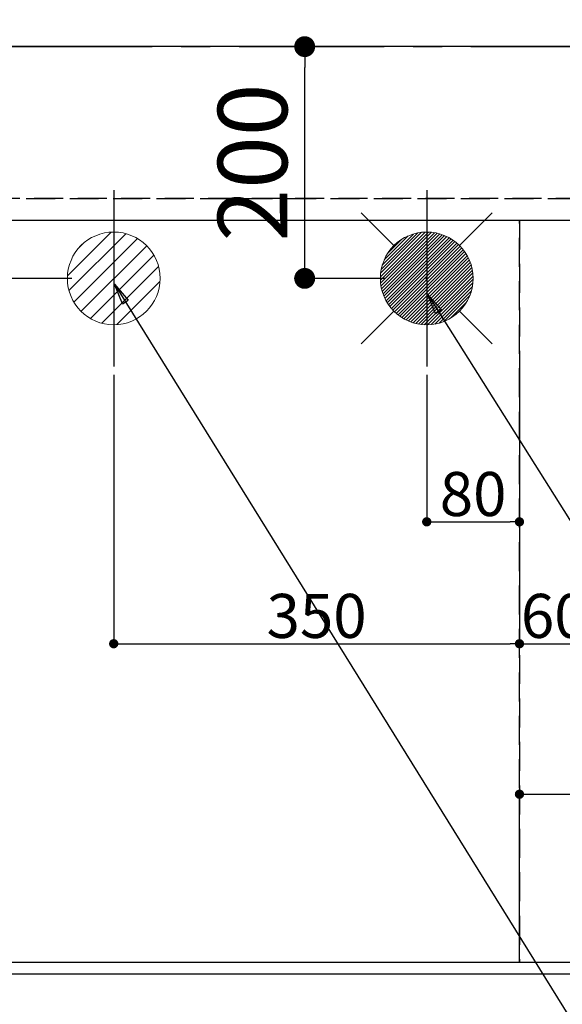
# Model space of a CAD drawing. Extents: x 55896 to 82369, y -11045 to -2175.
# Drawn here: x 72610 to 73078, y -4686 to -3837 of the extents above; entities that cross this region are included whole.
import ezdxf

# ---------------------------------------------------------------- set-up
doc = ezdxf.new("R2010")
doc.units = 0
doc.header["$LTSCALE"] = 50
doc.header["$MEASUREMENT"] = 0
for name, pattern in [('CENTER', [2, 1.25, -0.25, 0.25, -0.25]), ('DASHED', [0.75, 0.5, -0.25]), ('HIDDEN', [0.375, 0.25, -0.125])]:
    doc.linetypes.add(name, pattern=pattern)
doc.layers.get('0').update_dxf_attribs({"linetype": 'CONTINUOUS'})
doc.layers.get('DEFPOINTS').update_dxf_attribs({"color": 146, "linetype": 'CONTINUOUS'})
for name, color, linetype in [('111-壁仕上', 3, 'CONTINUOUS'), ('121-キャビネット（中）', 253, 'HIDDEN'), ('126-甲板', 2, 'CONTINUOUS'), ('160-文字', 254, 'CONTINUOUS'), ('166-寸法B', 11, 'CONTINUOUS')]:
    doc.layers.add(name, color=color, linetype=linetype)
doc.styles.add('KH001', font='msgothic.ttc')
doc.dimstyles.new('KH1xx015', dxfattribs={"dimscale": 10, "dimtxt": 3.8, "dimasz": 0.8, "dimexe": 0.3, "dimexo": 1.2, "dimgap": 0.5, "dimtad": 3, "dimdec": 1, "dimdsep": 46, "dimlunit": 6, "dimtxsty": 'KH001', "dimblk": 'DOT', "dimcen": 1, "dimdle": 1, "dimclrd": 256, "dimclre": 256, "dimclrt": 256, "dimadec": 0, "dimazin": 0, "dimtfac": 1, "dimtdec": 1, "dimtix": 1, "dimtmove": 2, "dimatfit": 3, "dimldrblk": 'CLOSEDBLANK', "dimfxl": 1, "dimtolj": 1, "dimtzin": 0, "dimlwd": -1, "dimlwe": -1, "dimarcsym": 0})
doc.dimstyles.new('KH1xx030', dxfattribs={"dimscale": 30, "dimtxt": 2, "dimasz": 0.6, "dimexe": 0.3, "dimexo": 1.2, "dimgap": 0.5, "dimtad": 3, "dimdec": 1, "dimdsep": 46, "dimlunit": 6, "dimtxsty": 'KH001', "dimblk": 'DOT', "dimcen": 1, "dimdle": 1, "dimclrd": 256, "dimclre": 256, "dimclrt": 256, "dimadec": 0, "dimazin": 0, "dimtfac": 1, "dimtdec": 1, "dimtix": 1, "dimtmove": 2, "dimatfit": 3, "dimldrblk": 'CLOSEDBLANK', "dimfxl": 1, "dimtolj": 1, "dimtzin": 0, "dimlwd": -1, "dimlwe": -1, "dimarcsym": 0})

# ---------------------------------------------------------------- blocks, each defined once
blk = doc.blocks.new('_Dot')
at = {"color": 0, "linetype": 'ByBlock', "lineweight": -2}
blk.add_line((-0.5, 0), (-1, 0), dxfattribs=at)
at = {"color": 0, "linetype": 'ByBlock', "const_width": 0.5}
blk.add_lwpolyline([(-0.25, 0, 1), (0.25, 0, 1)], format="xyb", close=True, dxfattribs=at)
blk = doc.blocks.new('*D73')
at = {"layer": '166-寸法B', "transparency": 16777216}
for p, q in [((71518.79, -4696.06), (71518.79, -4941.76)), ((74112.79, -4696.06), (74112.79, -4941.76)), ((74094.79, -4932.76), (71536.79, -4932.76))]:
    blk.add_line(p, q, dxfattribs=at)
at = {"layer": 'DEFPOINTS', "color": 0, "transparency": 16777216}
for p in [(71518.79, -4660.06), (74112.79, -4660.06), (71518.79, -4932.76)]:
    blk.add_point(p, dxfattribs=at)
at = {"layer": '166-寸法B', "transparency": 16777216, "xscale": 18, "yscale": 18, "zscale": 18, "rotation": 180}
blk.add_blockref('_Dot', (71518.79, -4932.76), dxfattribs=at)
at = {"layer": '166-寸法B', "transparency": 16777216, "xscale": 18, "yscale": 18, "zscale": 18}
blk.add_blockref('_Dot', (74112.79, -4932.76), dxfattribs=at)
at = {"layer": '166-寸法B', "transparency": 16777216, "insert": (72815.79, -4882.45), "char_height": 60, "attachment_point": 5, "style": 'KH001'}
blk.add_mtext('\\A1;2,594〈ﾜｰｸﾄｯﾌﾟ寸法〉', dxfattribs=at)
blk = doc.blocks.new('_ClosedBlank')
at = {"color": 0, "linetype": 'ByBlock', "lineweight": -2}
for p, q in [((-1, 0.167), (0, 0)), ((-1, 0.167), (-1, -0.167)), ((0, 0), (-1, -0.167))]:
    blk.add_line(p, q, dxfattribs=at)
blk = doc.blocks.new('*D74')
at = {"layer": '166-寸法B', "transparency": 16777216}
for p, q in [((71518.79, -3974.06), (71518.79, -3074.88)), ((73500.79, -3824.06), (73500.79, -3074.88)), ((73482.79, -3083.88), (71536.79, -3083.88))]:
    blk.add_line(p, q, dxfattribs=at)
at = {"layer": 'DEFPOINTS', "color": 0, "transparency": 16777216}
for p in [(71518.79, -3083.88), (73500.79, -3860.06), (71518.79, -4010.06)]:
    blk.add_point(p, dxfattribs=at)
at = {"layer": '166-寸法B', "transparency": 16777216, "xscale": 18, "yscale": 18, "zscale": 18, "rotation": 180}
blk.add_blockref('_Dot', (71518.79, -3083.88), dxfattribs=at)
at = {"layer": '166-寸法B', "transparency": 16777216, "xscale": 18, "yscale": 18, "zscale": 18}
blk.add_blockref('_Dot', (73500.79, -3083.88), dxfattribs=at)
at = {"layer": '166-寸法B', "transparency": 16777216, "insert": (72509.79, -3035.07), "char_height": 60, "attachment_point": 5, "style": 'KH001'}
blk.add_mtext('\\A1;1,982', dxfattribs=at)
blk = doc.blocks.new('*D75')
at = {"layer": '166-寸法B', "transparency": 16777216}
for p, q in [((71518.79, -3974.06), (71518.79, -2939.88)), ((73840.8, -3824.06), (73840.8, -2939.88)), ((73822.8, -2948.88), (71536.79, -2948.88))]:
    blk.add_line(p, q, dxfattribs=at)
at = {"layer": 'DEFPOINTS', "color": 0, "transparency": 16777216}
for p in [(71518.79, -2948.88), (73840.8, -3860.06), (71518.79, -4010.06)]:
    blk.add_point(p, dxfattribs=at)
at = {"layer": '166-寸法B', "transparency": 16777216, "xscale": 18, "yscale": 18, "zscale": 18, "rotation": 180}
blk.add_blockref('_Dot', (71518.79, -2948.88), dxfattribs=at)
at = {"layer": '166-寸法B', "transparency": 16777216, "xscale": 18, "yscale": 18, "zscale": 18}
blk.add_blockref('_Dot', (73840.8, -2948.88), dxfattribs=at)
at = {"layer": '166-寸法B', "transparency": 16777216, "insert": (72679.8, -2900.07), "char_height": 60, "attachment_point": 5, "style": 'KH001'}
blk.add_mtext('\\A1;2,322', dxfattribs=at)
blk = doc.blocks.new('*D80')
at = {"layer": '166-寸法B', "transparency": 16777216}
for p, q in [((71518.79, -3974.06), (71518.79, -3209.88)), ((72960.79, -3824.06), (72960.79, -3209.88)), ((71536.79, -3218.88), (72942.79, -3218.88))]:
    blk.add_line(p, q, dxfattribs=at)
at = {"layer": 'DEFPOINTS', "color": 0, "transparency": 16777216}
for p in [(72960.79, -3218.88), (72960.79, -3860.06), (71518.79, -4010.06)]:
    blk.add_point(p, dxfattribs=at)
at = {"layer": '166-寸法B', "transparency": 16777216, "xscale": 18, "yscale": 18, "zscale": 18, "rotation": 180}
blk.add_blockref('_Dot', (71518.79, -3218.88), dxfattribs=at)
at = {"layer": '166-寸法B', "transparency": 16777216, "xscale": 18, "yscale": 18, "zscale": 18}
blk.add_blockref('_Dot', (72960.79, -3218.88), dxfattribs=at)
at = {"layer": '166-寸法B', "transparency": 16777216, "insert": (72239.79, -3170.07), "char_height": 60, "attachment_point": 5, "style": 'KH001'}
blk.add_mtext('\\A1;1,442', dxfattribs=at)
blk = doc.blocks.new('*D82')
at = {"layer": '166-寸法B', "transparency": 16777216}
for p, q in [((71518.79, -3974.06), (71518.79, -3344.88)), ((72690.79, -3824.06), (72690.79, -3344.88)), ((71536.79, -3353.88), (72672.79, -3353.88))]:
    blk.add_line(p, q, dxfattribs=at)
at = {"layer": 'DEFPOINTS', "color": 0, "transparency": 16777216}
for p in [(72690.79, -3353.88), (72690.79, -3860.06), (71518.79, -4010.06)]:
    blk.add_point(p, dxfattribs=at)
at = {"layer": '166-寸法B', "transparency": 16777216, "xscale": 18, "yscale": 18, "zscale": 18, "rotation": 180}
blk.add_blockref('_Dot', (71518.79, -3353.88), dxfattribs=at)
at = {"layer": '166-寸法B', "transparency": 16777216, "xscale": 18, "yscale": 18, "zscale": 18}
blk.add_blockref('_Dot', (72690.79, -3353.88), dxfattribs=at)
at = {"layer": '166-寸法B', "transparency": 16777216, "insert": (72104.79, -3305.07), "char_height": 60, "attachment_point": 5, "style": 'KH001'}
blk.add_mtext('\\A1;1,172', dxfattribs=at)
blk = doc.blocks.new('*D89')
at = {"layer": 'DEFPOINTS', "transparency": 16777216}
for p, q in [((72960.79, -4143.39), (72960.79, -4273.11)), ((73040.79, -4143.39), (73040.79, -4273.11)), ((72968.79, -4270.11), (73032.79, -4270.11))]:
    blk.add_line(p, q, dxfattribs=at)
at = {"layer": 'DEFPOINTS', "color": 0, "transparency": 16777216}
for p in [(72960.79, -4131.39), (73040.79, -4131.39), (73040.79, -4270.11)]:
    blk.add_point(p, dxfattribs=at)
at = {"layer": 'DEFPOINTS', "transparency": 16777216, "xscale": 8, "yscale": 8, "zscale": 8, "rotation": 180}
blk.add_blockref('_Dot', (72960.79, -4270.11), dxfattribs=at)
at = {"layer": 'DEFPOINTS', "transparency": 16777216, "xscale": 8, "yscale": 8, "zscale": 8}
blk.add_blockref('_Dot', (73040.79, -4270.11), dxfattribs=at)
at = {"layer": 'DEFPOINTS', "transparency": 16777216, "insert": (73000.79, -4246.11), "char_height": 38, "attachment_point": 5, "style": 'KH001'}
blk.add_mtext('\\A1;80', dxfattribs=at)
blk = doc.blocks.new('*D90')
at = {"layer": 'DEFPOINTS', "transparency": 16777216}
for p, q in [((72690.79, -4143.39), (72690.79, -4378.3)), ((73040.79, -4143.39), (73040.79, -4378.3)), ((72698.79, -4375.3), (73032.79, -4375.3))]:
    blk.add_line(p, q, dxfattribs=at)
at = {"layer": 'DEFPOINTS', "color": 0, "transparency": 16777216}
for p in [(72690.79, -4131.39), (73040.79, -4131.39), (73040.79, -4375.3)]:
    blk.add_point(p, dxfattribs=at)
at = {"layer": 'DEFPOINTS', "transparency": 16777216, "xscale": 8, "yscale": 8, "zscale": 8, "rotation": 180}
blk.add_blockref('_Dot', (72690.79, -4375.3), dxfattribs=at)
at = {"layer": 'DEFPOINTS', "transparency": 16777216, "xscale": 8, "yscale": 8, "zscale": 8}
blk.add_blockref('_Dot', (73040.79, -4375.3), dxfattribs=at)
at = {"layer": 'DEFPOINTS', "transparency": 16777216, "insert": (72865.79, -4351.3), "char_height": 38, "attachment_point": 5, "style": 'KH001'}
blk.add_mtext('\\A1;350', dxfattribs=at)
blk = doc.blocks.new('給湯')
at = {"layer": '160-文字', "color": 4, "linetype": 'Continuous', "lineweight": 20}
for p, q in [((-56.57, 56.57), (-28.28, 28.28)), ((28.28, 28.28), (56.57, 56.57)), ((-39.98, 1.34), (-1.34, 39.98)), ((-39.97, -1.48), (1.48, 39.97)), ((-39.79, -4.12), (4.12, 39.79)), ((-39.76, 4.39), (-4.39, 39.76)), ((-39.45, -6.61), (6.61, 39.45)), ((-39.25, 7.73), (-7.73, 39.25)), ((-38.98, -8.97), (8.97, 38.98)), ((-38.4, -11.22), (11.22, 38.4)), ((-38.31, 11.49), (-11.49, 38.31)), ((-37.71, -13.35), (13.35, 37.7)), ((-36.92, -15.4), (15.4, 36.92)), ((-36.68, 15.96), (-15.96, 36.68)), ((-36.04, -17.35), (17.35, 36.04)), ((-35.08, -19.22), (19.22, 35.08)), ((-34.04, -21), (21, 34.04)), ((-33.29, 22.17), (-22.17, 33.29)), ((-32.93, -22.72), (22.72, 32.92)), ((-31.73, -24.35), (24.35, 31.73)), ((-30.47, -25.92), (25.92, 30.47)), ((-29.13, -27.41), (27.41, 29.13)), ((-27.73, -28.83), (28.83, 27.73)), ((-26.25, -30.18), (30.18, 26.25)), ((-24.7, -31.46), (31.46, 24.7)), ((-23.08, -32.67), (32.67, 23.08)), ((-21.39, -33.8), (33.8, 21.39)), ((-19.61, -34.86), (34.86, 19.61)), ((-17.76, -35.84), (35.84, 17.76)), ((-15.83, -36.73), (36.73, 15.83)), ((-13.81, -37.54), (37.54, 13.81)), ((-11.69, -38.25), (38.25, 11.69)), ((-9.47, -38.86), (38.86, 9.47)), ((-7.14, -39.36), (39.36, 7.14)), ((-4.68, -39.73), (39.72, 4.68)), ((-2.07, -39.95), (39.95, 2.07)), ((0.77, 0.77), (-0.77, -0.77)), ((-0.77, 0.77), (0.77, -0.77)), ((0.71, -39.99), (39.99, -0.71)), ((3.7, -39.83), (39.83, -3.7)), ((6.97, -39.39), (39.39, -6.97)), ((10.62, -38.56), (38.56, -10.62)), ((14.89, -37.12), (37.12, -14.89)), ((20.49, -34.35), (34.35, -20.49)), ((-56.57, -56.57), (-28.28, -28.28)), ((28.28, -28.28), (56.57, -56.57))]:
    blk.add_line(p, q, dxfattribs=at)
blk.add_circle((0, 0), 40, dxfattribs=at)
blk = doc.blocks.new('排水')
at = {"layer": '160-文字', "linetype": 'Continuous', "lineweight": 20}
h = blk.add_hatch(dxfattribs=at)
h.set_pattern_fill('ANSI31', color=4, scale=80, style=0)
h.set_pattern_definition([(45, (-328326.697, -8772.747), (-7.0710678, 7.0710678), [])])
edge = h.paths.add_edge_path()
edge.add_arc((0, 0), 40, 0, 360)
at = {"layer": '160-文字', "color": 4, "linetype": 'Continuous', "lineweight": 20}
blk.add_circle((0, 0), 40, dxfattribs=at)
blk = doc.blocks.new('*D100')
at = {"layer": 'DEFPOINTS', "transparency": 16777216}
for p, q in [((73040.79, -4638.06), (73040.79, -4502.18)), ((74090.79, -4638.06), (74090.79, -4502.18)), ((73048.79, -4505.18), (74082.79, -4505.18))]:
    blk.add_line(p, q, dxfattribs=at)
at = {"layer": 'DEFPOINTS', "color": 0, "transparency": 16777216}
for p in [(74090.79, -4505.18), (73040.79, -4650.06), (74090.79, -4650.06)]:
    blk.add_point(p, dxfattribs=at)
at = {"layer": 'DEFPOINTS', "transparency": 16777216, "xscale": 8, "yscale": 8, "zscale": 8, "rotation": 180}
blk.add_blockref('_Dot', (73040.79, -4505.18), dxfattribs=at)
at = {"layer": 'DEFPOINTS', "transparency": 16777216, "xscale": 8, "yscale": 8, "zscale": 8}
blk.add_blockref('_Dot', (74090.79, -4505.18), dxfattribs=at)
at = {"layer": 'DEFPOINTS', "transparency": 16777216, "insert": (73565.79, -4478.76), "char_height": 38, "attachment_point": 5, "style": 'KH001'}
blk.add_mtext('\\A1;1,050', dxfattribs=at)
blk = doc.blocks.new('*D106')
at = {"layer": '166-寸法B', "transparency": 16777216}
for p, q in [((72924.79, -3860.06), (72846.53, -3860.06)), ((72855.53, -4042.06), (72855.53, -3878.06)), ((72924.79, -4060.06), (72846.53, -4060.06))]:
    blk.add_line(p, q, dxfattribs=at)
at = {"layer": 'DEFPOINTS', "color": 0, "transparency": 16777216}
for p in [(72855.53, -3860.06), (72960.79, -3860.06), (72960.79, -4060.06)]:
    blk.add_point(p, dxfattribs=at)
at = {"layer": '166-寸法B', "transparency": 16777216, "xscale": 18, "yscale": 18, "zscale": 18}
for p, rotation in [((72855.53, -3860.06), 90), ((72855.53, -4060.06), 270)]:
    blk.add_blockref('_Dot', p, dxfattribs=dict(at, rotation=rotation))
at = {"layer": '166-寸法B', "transparency": 16777216, "insert": (72810.53, -3960.06), "char_height": 60, "attachment_point": 5, "rotation": 90, "style": 'KH001'}
blk.add_mtext('\\A1;200', dxfattribs=at)
blk = doc.blocks.new('*D107')
at = {"layer": '166-寸法B', "transparency": 16777216}
for p, q in [((72654.79, -3860.06), (72558.41, -3860.06)), ((72567.41, -4042.06), (72567.41, -3878.06)), ((72654.79, -4060.06), (72558.41, -4060.06))]:
    blk.add_line(p, q, dxfattribs=at)
at = {"layer": 'DEFPOINTS', "color": 0, "transparency": 16777216}
for p in [(72567.41, -3860.06), (72690.79, -3860.06), (72690.79, -4060.06)]:
    blk.add_point(p, dxfattribs=at)
at = {"layer": '166-寸法B', "transparency": 16777216, "xscale": 18, "yscale": 18, "zscale": 18}
for p, rotation in [((72567.41, -3860.06), 90), ((72567.41, -4060.06), 270)]:
    blk.add_blockref('_Dot', p, dxfattribs=dict(at, rotation=rotation))
at = {"layer": '166-寸法B', "transparency": 16777216, "insert": (72522.41, -3960.06), "char_height": 60, "attachment_point": 5, "rotation": 90, "style": 'KH001'}
blk.add_mtext('\\A1;200', dxfattribs=at)
blk = doc.blocks.new('*D109')
at = {"layer": 'DEFPOINTS', "transparency": 16777216}
for p, q in [((73040.79, -4342.06), (73040.79, -4378.3)), ((73100.79, -4342.06), (73100.79, -4378.3)), ((73048.79, -4375.3), (73092.79, -4375.3))]:
    blk.add_line(p, q, dxfattribs=at)
at = {"layer": 'DEFPOINTS', "color": 0, "transparency": 16777216}
for p in [(73040.79, -4330.06), (73100.79, -4330.06), (73100.79, -4375.3)]:
    blk.add_point(p, dxfattribs=at)
at = {"layer": 'DEFPOINTS', "transparency": 16777216, "xscale": 8, "yscale": 8, "zscale": 8, "rotation": 180}
blk.add_blockref('_Dot', (73040.79, -4375.3), dxfattribs=at)
at = {"layer": 'DEFPOINTS', "transparency": 16777216, "xscale": 8, "yscale": 8, "zscale": 8}
blk.add_blockref('_Dot', (73100.79, -4375.3), dxfattribs=at)
at = {"layer": 'DEFPOINTS', "transparency": 16777216, "insert": (73070.79, -4351.3), "char_height": 38, "attachment_point": 5, "style": 'KH001'}
blk.add_mtext('\\A1;60', dxfattribs=at)

msp = doc.modelspace()

# ---------------------------------------------------------------- linework, layer by layer
at = {"layer": '111-壁仕上', "color": 253, "linetype": 'CENTER', "ltscale": 2}
msp.add_line((71398.98, -3860.06), (74988.15, -3860.06), dxfattribs=at)
at = {"layer": '121-キャビネット（中）', "ltscale": 2}
msp.add_line((74109.79, -3991.06), (71521.79, -3991.06), dxfattribs=at)
msp.add_lwpolyline([(71521.79, -4650.06), (74109.79, -4650.06), (74109.79, -3991.06)], dxfattribs=at)
at = {"layer": '126-甲板'}
msp.add_lwpolyline([(74112.79, -3860.06), (71518.79, -3860.06), (71518.79, -4660.06), (74112.79, -4660.06)], close=True, dxfattribs=at)
at = {"layer": 'DEFPOINTS'}
for p, q in [((72690.79, -3983.99), (72690.79, -4136.13)), ((72960.79, -3983.99), (72960.79, -4136.13))]:
    msp.add_line(p, q, dxfattribs=at)
at = {"layer": 'DEFPOINTS', "linetype": 'DASHED'}
for points in [[(71527.79, -3991.06), (74109.79, -3991.06), (74109.79, -4010.06), (71527.79, -4010.06)], [(72290.79, -4650.06), (73040.79, -4650.06), (73040.79, -4010.06), (72290.79, -4010.06)], [(73040.79, -4650.06), (74090.79, -4650.06), (74090.79, -4010.06), (73040.79, -4010.06)]]:
    msp.add_lwpolyline(points, close=True, dxfattribs=at)

# ---------------------------------------------------------------- block references
at = {"layer": '160-文字'}
for name, p in [('給湯', (72960.79, -4060.06)), ('排水', (72690.79, -4060.06))]:
    msp.add_blockref(name, p, dxfattribs=at)

# ---------------------------------------------------------------- dimensions: what is measured, and where the dimension line sits
at = {"layer": '166-寸法B'}
for base, p1, p2, picture, middle in [((71518.79, -2948.88), (73840.8, -3860.06), (71518.79, -4010.06), '*D75', (72679.8, -2900.07)), ((71518.79, -3083.88), (73500.79, -3860.06), (71518.79, -4010.06), '*D74', (72509.79, -3035.07)), ((72960.79, -3218.88), (71518.79, -4010.06), (72960.79, -3860.06), '*D80', (72239.79, -3170.07)), ((72690.79, -3353.88), (71518.79, -4010.06), (72690.79, -3860.06), '*D82', (72104.79, -3305.07))]:
    dim = msp.add_linear_dim(base=base, p1=p1, p2=p2, dimstyle='KH1xx030', dxfattribs=at)
    dim.commit()
    dim.dimension.update_dxf_attribs({"geometry": picture, "text_midpoint": middle})
for base, p1, p2, picture, middle in [((72567.41, -3860.06), (72690.79, -4060.06), (72690.79, -3860.06), '*D107', (72522.41, -3960.06)), ((72855.53, -3860.06), (72960.79, -4060.06), (72960.79, -3860.06), '*D106', (72810.53, -3960.06))]:
    dim = msp.add_linear_dim(base=base, p1=p1, p2=p2, angle=90, dimstyle='KH1xx030', dxfattribs=at)
    dim.commit()
    dim.dimension.update_dxf_attribs({"geometry": picture, "text_midpoint": middle})
dim = msp.add_linear_dim(base=(71518.79, -4932.76), p1=(74112.79, -4660.06), p2=(71518.79, -4660.06), text='<>〈ﾜｰｸﾄｯﾌﾟ寸法〉', dimstyle='KH1xx030', dxfattribs=at)
dim.commit()
dim.dimension.update_dxf_attribs({"geometry": '*D73', "text_midpoint": (72815.79, -4882.45)})
at = {"layer": 'DEFPOINTS'}
for base, p1, p2, picture, middle in [((73040.79, -4375.3), (72690.79, -4131.39), (73040.79, -4131.39), '*D90', (72865.79, -4351.3)), ((73040.79, -4270.11), (72960.79, -4131.39), (73040.79, -4131.39), '*D89', (73000.79, -4246.11)), ((73100.79, -4375.3), (73040.79, -4330.06), (73100.79, -4330.06), '*D109', (73070.79, -4351.3)), ((74090.79, -4505.18), (73040.79, -4650.06), (74090.79, -4650.06), '*D100', (73565.79, -4478.76))]:
    dim = msp.add_linear_dim(base=base, p1=p1, p2=p2, dimstyle='KH1xx015', dxfattribs=at)
    dim.commit()
    dim.dimension.update_dxf_attribs({"geometry": picture, "text_midpoint": middle})

# ---------------------------------------------------------------- leaders
at = {"layer": '160-文字', "annotation_type": 0, "has_hookline": 1, "hookline_direction": 0}
for points, text_width in [([(72691.34, -4065.16), (73674.25, -5648.37), (73674.85, -5648.37)], 1240.62), ([(72961.43, -4073.56), (73791.54, -5393.27), (73792.14, -5393.27)], 1630.62)]:
    msp.add_leader(points, dimstyle='KH1xx030', override={"dimgap": 0.5, "dimtad": 1}, dxfattribs=dict(at, text_width=text_width))

doc.saveas('drawing.dxf')
